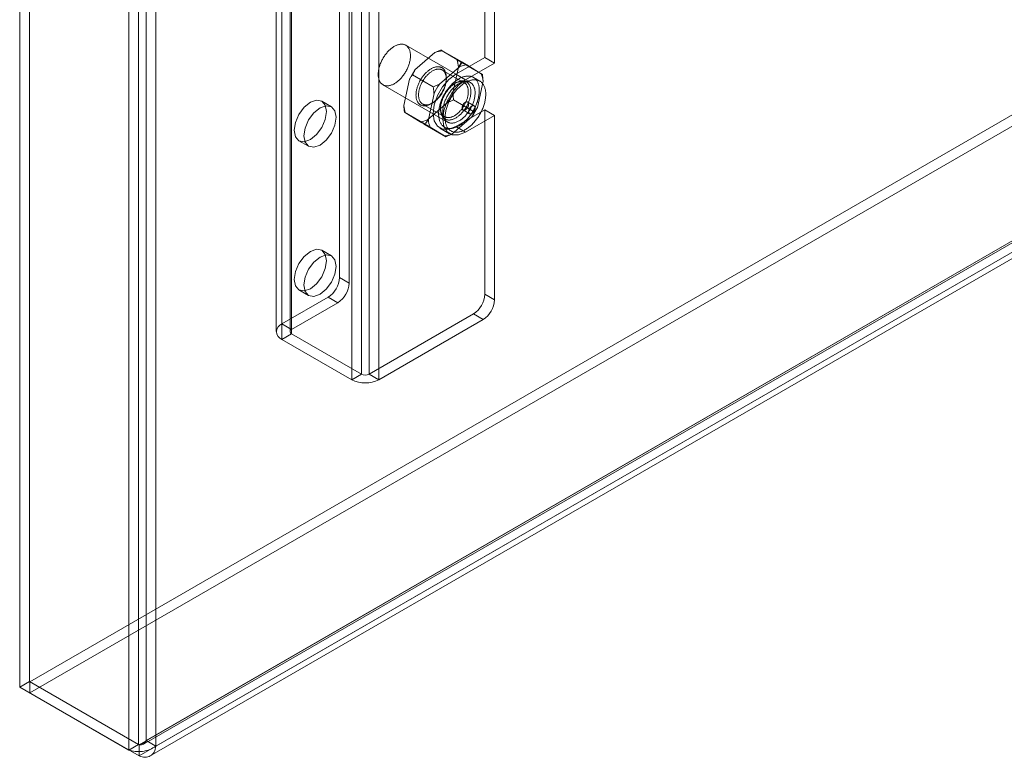
# Model space of a CAD drawing. Units: millimetres. Extents: x -31 to 4169, y 73 to 3051.
# Drawn here: x 2023 to 2097, y 284 to 340 of the extents above; entities that cross this region are included whole.
import ezdxf

# ---------------------------------------------------------------- set-up
doc = ezdxf.new("R2010")
doc.units = ezdxf.units.MM
doc.header["$LTSCALE"] = 2

msp = doc.modelspace()

# ---------------------------------------------------------------- linework, layer by layer
at = {"color": 7, "linetype": 'Continuous', "lineweight": 18}
for p, q in [((2023.942, 957.526), (2023.942, 290.123)), ((2023.215, 957.106), (2023.215, 289.703)), ((2032.138, 285.392), (2032.138, 952.795)), ((2031.41, 284.972), (2031.41, 952.375)), ((2032.719, 952.499), (2032.719, 285.689)), ((2033.447, 952.079), (2033.447, 285.269)), ((2042.481, 949.165), (2042.481, 316.401)), ((2042.903, 316.989), (2042.903, 949.752)), ((2043.51, 949.165), (2043.51, 316.401)), ((2043.63, 316.569), (2043.63, 949.333)), ((2042.903, 315.813), (2042.903, 948.577)), ((2043.63, 316.233), (2043.63, 948.997)), ((2048.14, 312.79), (2048.14, 945.553)), ((2048.867, 313.209), (2048.867, 945.973)), ((2049.449, 313.209), (2049.449, 945.973)), ((2050.177, 312.79), (2050.177, 945.553)), ((2023.977, 290.103), (2407.965, 511.775)), ((2023.977, 289.264), (2407.965, 510.935)), ((2032.719, 285.689), (2416.194, 507.064)), ((2416.16, 507.044), (2032.172, 285.373)), ((2032.506, 285.426), (2416.238, 506.95)), ((2033.447, 285.269), (2416.922, 506.644)), ((2416.16, 506.204), (2032.172, 284.533)), ((2033.02, 284.535), (2416.752, 506.059)), ((2047.219, 320.46), (2047.219, 346.918)), ((2047.946, 320.04), (2047.946, 346.499)), ((2058.129, 336.979), (2058.129, 345.659)), ((2058.857, 336.559), (2058.857, 345.239)), ((2057.047, 335.104), (2052.198, 337.904)), ((2054.39, 337.351), (2052.887, 336.048)), ((2056.408, 336.65), (2054.857, 337.546)), ((2056.02, 336.825), (2054.941, 337.488)), ((2058.129, 336.979), (2055.947, 335.72)), ((2057.947, 335.704), (2056.395, 336.599)), ((2058.857, 336.559), (2056.675, 335.3)), ((2057.862, 335.761), (2056.784, 336.424)), ((2058.129, 336.979), (2058.857, 336.559)), ((2054.263, 334.79), (2052.711, 335.686)), ((2056.233, 336.288), (2054.729, 334.984)), ((2056.587, 335.093), (2054.939, 336.044)), ((2055.734, 334.297), (2056.159, 336.263)), ((2055.947, 335.72), (2056.675, 335.3)), ((2050.483, 334.934), (2055.332, 332.135)), ((2052.475, 335.35), (2052.05, 333.383)), ((2055.244, 335.369), (2055.244, 335.481)), ((2055.947, 335.075), (2055.85, 335.019)), ((2057.755, 335.211), (2057.27, 335.491)), ((2057.577, 333.233), (2058.002, 335.2)), ((2054.318, 334.286), (2053.893, 332.32)), ((2046.621, 333.284), (2045.894, 333.704)), ((2053.464, 333.491), (2055.113, 332.539)), ((2053.819, 332.295), (2055.322, 333.599)), ((2054.105, 333.508), (2054.202, 333.564)), ((2057.34, 332.897), (2055.789, 333.793)), ((2057.331, 333.357), (2056.846, 333.637)), ((2053.656, 331.984), (2052.105, 332.88)), ((2052.189, 332.822), (2053.268, 332.159)), ((2054.808, 333.214), (2054.808, 333.102)), ((2055.947, 331.8), (2058.129, 333.059)), ((2056.503, 333.043), (2056.988, 332.763)), ((2056.675, 331.38), (2058.857, 332.64)), ((2058.129, 319.2), (2058.129, 333.059)), ((2058.857, 332.64), (2058.129, 333.059)), ((2058.857, 318.78), (2058.857, 332.64)), ((2055.195, 331.037), (2053.643, 331.933)), ((2055.661, 331.232), (2057.165, 332.535)), ((2054.032, 331.758), (2055.11, 331.095)), ((2054.747, 331.681), (2055.475, 331.261)), ((2055.11, 331.749), (2055.595, 331.469)), ((2055.947, 331.8), (2056.675, 331.38)), ((2044.179, 330.735), (2044.907, 330.315)), ((2046.621, 322.085), (2045.894, 322.505)), ((2047.946, 320.04), (2047.219, 320.46)), ((2044.179, 319.535), (2044.907, 319.115)), ((2046.37, 318.99), (2042.903, 316.989)), ((2046.37, 318.99), (2047.097, 318.57)), ((2058.857, 318.78), (2058.129, 319.2)), ((2047.097, 318.57), (2043.63, 316.569)), ((2049.449, 313.209), (2057.281, 317.73)), ((2050.177, 312.79), (2058.008, 317.311)), ((2057.281, 317.73), (2058.008, 317.311)), ((2043.63, 316.569), (2042.903, 316.989)), ((2042.903, 315.813), (2043.63, 316.233)), ((2042.903, 315.813), (2048.14, 312.79)), ((2043.63, 316.233), (2048.867, 313.209)), ((2048.867, 313.209), (2048.14, 312.79)), ((2050.177, 312.79), (2049.449, 313.209)), ((2023.942, 290.123), (2023.215, 289.703)), ((2032.138, 285.392), (2023.942, 290.123)), ((2023.977, 290.103), (2023.977, 289.264)), ((2023.977, 290.103), (2032.172, 285.373)), ((2031.41, 284.972), (2023.215, 289.703)), ((2023.977, 289.264), (2032.172, 284.533)), ((2032.138, 285.392), (2031.41, 284.972)), ((2032.172, 285.373), (2032.172, 284.533)), ((2033.447, 285.269), (2032.719, 285.689))]:
    msp.add_line(p, q, dxfattribs=at)
at = {"color": 7, "linetype": 'Continuous', "lineweight": 18, "flags": 128}
for points in [[(2051.998, 337.975), (2052.041, 337.966), (2052.083, 337.954), (2052.123, 337.94), (2052.162, 337.923), (2052.199, 337.903), (2052.235, 337.88), (2052.269, 337.855), (2052.301, 337.827), (2052.332, 337.797), (2052.361, 337.764), (2052.388, 337.728), (2052.413, 337.691), (2052.436, 337.65), (2052.457, 337.608), (2052.477, 337.563), (2052.494, 337.517), (2052.509, 337.468), (2052.521, 337.417), (2052.532, 337.365), (2052.54, 337.311), (2052.547, 337.255), (2052.551, 337.198), (2052.553, 337.139), (2052.552, 337.079), (2052.55, 337.018), (2052.545, 336.955), (2052.538, 336.892), (2052.529, 336.828), (2052.517, 336.763), (2052.504, 336.697), (2052.488, 336.631), (2052.471, 336.565), (2052.451, 336.498), (2052.429, 336.431), (2052.405, 336.364), (2052.379, 336.298), (2052.352, 336.231), (2052.322, 336.165), (2052.291, 336.099), (2052.258, 336.034), (2052.223, 335.97), (2052.187, 335.906), (2052.149, 335.843), (2052.11, 335.781), (2052.069, 335.721), (2052.027, 335.662), (2051.984, 335.604), (2051.939, 335.548), (2051.894, 335.493), (2051.847, 335.44), (2051.8, 335.389), (2051.751, 335.339), (2051.702, 335.292), (2051.652, 335.246), (2051.602, 335.203), (2051.551, 335.162), (2051.5, 335.123), (2051.448, 335.087), (2051.397, 335.053), (2051.345, 335.022), (2051.293, 334.993), (2051.241, 334.967), (2051.19, 334.943), (2051.139, 334.922), (2051.088, 334.904), (2051.037, 334.889), (2050.987, 334.876), (2050.938, 334.866), (2050.89, 334.859), (2050.842, 334.855), (2050.795, 334.854), (2050.749, 334.856), (2050.705, 334.86), (2050.661, 334.867), (2050.619, 334.878), (2050.578, 334.891), (2050.538, 334.906), (2050.5, 334.925), (2050.464, 334.946), (2050.429, 334.97), (2050.395, 334.997), (2050.364, 335.026), (2050.334, 335.058), (2050.306, 335.092), (2050.28, 335.128), (2050.256, 335.167), (2050.234, 335.209), (2050.214, 335.252), (2050.196, 335.298), (2050.18, 335.346), (2050.166, 335.395), (2050.154, 335.447), (2050.144, 335.5), (2050.137, 335.555), (2050.132, 335.612), (2050.129, 335.67), (2050.128, 335.729), (2050.13, 335.79), (2050.133, 335.851), (2050.139, 335.914), (2050.147, 335.978), (2050.158, 336.043), (2050.17, 336.108), (2050.184, 336.174), (2050.201, 336.24), (2050.22, 336.307), (2050.241, 336.373), (2050.263, 336.44), (2050.288, 336.507), (2050.315, 336.574), (2050.344, 336.64), (2050.374, 336.706), (2050.406, 336.772), (2050.44, 336.837), (2050.475, 336.901), (2050.513, 336.964), (2050.551, 337.026), (2050.591, 337.087), (2050.633, 337.147), (2050.675, 337.205), (2050.719, 337.263), (2050.764, 337.318), (2050.81, 337.372), (2050.857, 337.424), (2050.905, 337.475), (2050.954, 337.523), (2051.004, 337.569), (2051.054, 337.614), (2051.104, 337.656), (2051.155, 337.696), (2051.207, 337.733), (2051.258, 337.768), (2051.31, 337.801), (2051.362, 337.831), (2051.414, 337.859), (2051.465, 337.884), (2051.517, 337.906), (2051.568, 337.925), (2051.618, 337.942), (2051.669, 337.956), (2051.718, 337.967), (2051.767, 337.976), (2051.815, 337.981), (2051.862, 337.984), (2051.909, 337.984), (2051.954, 337.981), (2051.998, 337.975)], [(2054.897, 334.336), (2054.93, 334.393), (2054.962, 334.451), (2054.992, 334.51), (2055.02, 334.569), (2055.047, 334.629), (2055.073, 334.689), (2055.097, 334.749), (2055.119, 334.81), (2055.139, 334.87), (2055.158, 334.93), (2055.175, 334.991), (2055.19, 335.05), (2055.203, 335.11), (2055.215, 335.169), (2055.224, 335.227), (2055.232, 335.285), (2055.238, 335.342), (2055.242, 335.398), (2055.244, 335.453), (2055.244, 335.507), (2055.242, 335.56), (2055.238, 335.612), (2055.232, 335.662), (2055.225, 335.711), (2055.215, 335.759), (2055.204, 335.804), (2055.191, 335.849), (2055.176, 335.891), (2055.159, 335.932), (2055.14, 335.97), (2055.12, 336.007), (2055.097, 336.042), (2055.074, 336.075), (2055.048, 336.106), (2055.021, 336.134), (2054.993, 336.161), (2054.963, 336.185), (2054.931, 336.206), (2054.898, 336.226), (2054.864, 336.243), (2054.829, 336.258), (2054.792, 336.27), (2054.754, 336.28), (2054.715, 336.287), (2054.675, 336.292), (2054.634, 336.294), (2054.592, 336.294), (2054.549, 336.292), (2054.506, 336.287), (2054.462, 336.279), (2054.417, 336.269), (2054.372, 336.257), (2054.326, 336.242), (2054.28, 336.225), (2054.234, 336.205), (2054.187, 336.184), (2054.14, 336.159), (2054.093, 336.133), (2054.047, 336.104), (2054, 336.074), (2053.954, 336.041), (2053.907, 336.006), (2053.861, 335.969), (2053.816, 335.93), (2053.771, 335.889), (2053.726, 335.847), (2053.683, 335.802), (2053.639, 335.756), (2053.597, 335.709), (2053.556, 335.66), (2053.515, 335.61), (2053.476, 335.558), (2053.437, 335.505), (2053.4, 335.451), (2053.364, 335.396), (2053.329, 335.339), (2053.295, 335.282), (2053.263, 335.225), (2053.232, 335.166), (2053.203, 335.107), (2053.175, 335.048), (2053.148, 334.988), (2053.124, 334.928), (2053.101, 334.867), (2053.08, 334.807), (2053.06, 334.747), (2053.042, 334.686), (2053.026, 334.626), (2053.012, 334.567), (2052.999, 334.507), (2052.989, 334.449), (2052.98, 334.39), (2052.974, 334.333), (2052.969, 334.277), (2052.966, 334.221), (2052.965, 334.166), (2052.966, 334.113), (2052.969, 334.061), (2052.973, 334.01), (2052.98, 333.96), (2052.989, 333.912), (2052.999, 333.865), (2053.011, 333.82), (2053.026, 333.777), (2053.042, 333.735), (2053.059, 333.696), (2053.079, 333.658), (2053.1, 333.622), (2053.123, 333.588), (2053.148, 333.556), (2053.174, 333.527), (2053.202, 333.499), (2053.231, 333.474), (2053.262, 333.451), (2053.294, 333.43), (2053.328, 333.412), (2053.362, 333.396), (2053.399, 333.383), (2053.436, 333.372), (2053.474, 333.363), (2053.514, 333.357), (2053.554, 333.353), (2053.596, 333.352), (2053.638, 333.354), (2053.681, 333.357), (2053.725, 333.364), (2053.769, 333.372), (2053.814, 333.383), (2053.86, 333.397), (2053.906, 333.413), (2053.952, 333.431), (2053.999, 333.452), (2054.045, 333.475), (2054.092, 333.5), (2054.139, 333.528), (2054.186, 333.558), (2054.232, 333.59), (2054.279, 333.623), (2054.325, 333.659), (2054.37, 333.697), (2054.416, 333.737), (2054.46, 333.779), (2054.505, 333.822), (2054.548, 333.867), (2054.591, 333.914), (2054.633, 333.962), (2054.674, 334.012), (2054.714, 334.063), (2054.753, 334.115), (2054.791, 334.169), (2054.827, 334.224), (2054.863, 334.279), (2054.897, 334.336)], [(2054.927, 334.321), (2054.894, 334.267), (2054.86, 334.214), (2054.824, 334.162), (2054.788, 334.11), (2054.75, 334.06), (2054.711, 334.012), (2054.672, 333.965), (2054.631, 333.919), (2054.59, 333.875), (2054.548, 333.832), (2054.506, 333.791), (2054.462, 333.752), (2054.419, 333.715), (2054.375, 333.68), (2054.33, 333.647), (2054.286, 333.616), (2054.241, 333.587), (2054.196, 333.56), (2054.151, 333.536), (2054.106, 333.514), (2054.062, 333.494), (2054.017, 333.476), (2053.973, 333.461), (2053.93, 333.448), (2053.887, 333.438), (2053.844, 333.43), (2053.803, 333.425), (2053.762, 333.422), (2053.721, 333.422), (2053.682, 333.424), (2053.643, 333.428), (2053.606, 333.435), (2053.57, 333.445), (2053.535, 333.457), (2053.501, 333.471), (2053.468, 333.488), (2053.437, 333.507), (2053.407, 333.529), (2053.379, 333.553), (2053.352, 333.579), (2053.327, 333.607), (2053.303, 333.638), (2053.281, 333.67), (2053.261, 333.705), (2053.243, 333.741), (2053.226, 333.78), (2053.211, 333.82), (2053.198, 333.862), (2053.187, 333.905), (2053.177, 333.951), (2053.17, 333.998), (2053.164, 334.046), (2053.161, 334.095), (2053.159, 334.146), (2053.159, 334.198), (2053.161, 334.251), (2053.165, 334.305), (2053.172, 334.36), (2053.179, 334.415), (2053.189, 334.472), (2053.201, 334.528), (2053.214, 334.586), (2053.23, 334.643), (2053.247, 334.701), (2053.266, 334.759), (2053.287, 334.817), (2053.309, 334.875), (2053.333, 334.932), (2053.359, 334.989), (2053.386, 335.046), (2053.414, 335.103), (2053.445, 335.159), (2053.476, 335.214), (2053.509, 335.268), (2053.543, 335.321), (2053.579, 335.373), (2053.615, 335.424), (2053.653, 335.474), (2053.691, 335.523), (2053.731, 335.57), (2053.771, 335.616), (2053.813, 335.66), (2053.855, 335.703), (2053.897, 335.743), (2053.941, 335.782), (2053.984, 335.82), (2054.028, 335.855), (2054.073, 335.888), (2054.117, 335.919), (2054.162, 335.948), (2054.207, 335.975), (2054.252, 335.999), (2054.297, 336.021), (2054.341, 336.041), (2054.385, 336.059), (2054.429, 336.074), (2054.473, 336.087), (2054.516, 336.097), (2054.558, 336.105), (2054.6, 336.11), (2054.641, 336.113), (2054.682, 336.113), (2054.721, 336.111), (2054.759, 336.107), (2054.797, 336.099), (2054.833, 336.09), (2054.868, 336.078), (2054.902, 336.063), (2054.935, 336.047), (2054.966, 336.027), (2054.996, 336.006), (2055.024, 335.982), (2055.051, 335.956), (2055.076, 335.928), (2055.1, 335.897), (2055.122, 335.865), (2055.142, 335.83), (2055.16, 335.794), (2055.177, 335.755), (2055.192, 335.715), (2055.205, 335.673), (2055.216, 335.629), (2055.226, 335.584), (2055.233, 335.537), (2055.239, 335.489), (2055.242, 335.44), (2055.244, 335.389), (2055.244, 335.337), (2055.241, 335.284), (2055.237, 335.23), (2055.231, 335.175), (2055.223, 335.12), (2055.214, 335.063), (2055.202, 335.007), (2055.188, 334.949), (2055.173, 334.892), (2055.156, 334.834), (2055.137, 334.776), (2055.116, 334.718), (2055.094, 334.66), (2055.07, 334.603), (2055.044, 334.545), (2055.017, 334.489), (2054.988, 334.432), (2054.958, 334.376), (2054.927, 334.321)], [(2055.947, 335.72), (2055.423, 335.321), (2054.95, 334.769), (2054.574, 334.119), (2054.333, 333.433), (2054.25, 332.78), (2054.333, 332.222), (2054.574, 331.815), (2054.95, 331.598), (2055.423, 331.593), (2055.947, 331.8)], [(2057.018, 335.58), (2057.066, 335.57), (2057.113, 335.558), (2057.158, 335.543), (2057.202, 335.525), (2057.245, 335.504), (2057.286, 335.481), (2057.325, 335.455), (2057.363, 335.426), (2057.399, 335.395), (2057.434, 335.361), (2057.466, 335.325), (2057.497, 335.286), (2057.526, 335.245), (2057.553, 335.202), (2057.578, 335.156), (2057.601, 335.108), (2057.622, 335.058), (2057.641, 335.006), (2057.658, 334.952), (2057.673, 334.896), (2057.686, 334.838), (2057.696, 334.779), (2057.705, 334.718), (2057.711, 334.655), (2057.715, 334.591), (2057.717, 334.525), (2057.717, 334.458), (2057.714, 334.39), (2057.709, 334.321), (2057.703, 334.25), (2057.694, 334.179), (2057.682, 334.107), (2057.669, 334.035), (2057.654, 333.961), (2057.636, 333.888), (2057.616, 333.814), (2057.595, 333.739), (2057.571, 333.665), (2057.545, 333.59), (2057.518, 333.515), (2057.488, 333.441), (2057.457, 333.367), (2057.424, 333.293), (2057.389, 333.22), (2057.352, 333.147), (2057.314, 333.075), (2057.274, 333.003), (2057.232, 332.933), (2057.19, 332.863), (2057.145, 332.795), (2057.099, 332.728), (2057.052, 332.662), (2057.004, 332.597), (2056.954, 332.534), (2056.904, 332.473), (2056.852, 332.413), (2056.8, 332.355), (2056.746, 332.298), (2056.692, 332.244), (2056.637, 332.191), (2056.581, 332.141), (2056.525, 332.093), (2056.469, 332.047), (2056.412, 332.003), (2056.354, 331.961), (2056.297, 331.922), (2056.239, 331.885), (2056.181, 331.851), (2056.123, 331.819), (2056.066, 331.79), (2056.008, 331.764), (2055.951, 331.74), (2055.894, 331.718), (2055.837, 331.7), (2055.781, 331.684), (2055.726, 331.671), (2055.671, 331.661), (2055.617, 331.654), (2055.564, 331.649), (2055.512, 331.648), (2055.461, 331.649), (2055.41, 331.653), (2055.361, 331.66), (2055.313, 331.669), (2055.266, 331.681), (2055.221, 331.697), (2055.177, 331.714), (2055.134, 331.735), (2055.093, 331.758), (2055.054, 331.784), (2055.016, 331.813), (2054.98, 331.844), (2054.946, 331.878), (2054.913, 331.914), (2054.882, 331.953), (2054.853, 331.994), (2054.826, 332.037), (2054.801, 332.083), (2054.778, 332.131), (2054.757, 332.181), (2054.738, 332.233), (2054.721, 332.287), (2054.706, 332.343), (2054.693, 332.401), (2054.683, 332.46), (2054.674, 332.522), (2054.668, 332.584), (2054.664, 332.649), (2054.662, 332.714), (2054.663, 332.781), (2054.665, 332.849), (2054.67, 332.919), (2054.677, 332.989), (2054.686, 333.06), (2054.697, 333.132), (2054.71, 333.205), (2054.726, 333.278), (2054.743, 333.352), (2054.763, 333.426), (2054.784, 333.5), (2054.808, 333.575), (2054.834, 333.649), (2054.861, 333.724), (2054.891, 333.798), (2054.922, 333.873), (2054.955, 333.946), (2054.99, 334.02), (2055.027, 334.093), (2055.065, 334.165), (2055.105, 334.236), (2055.147, 334.306), (2055.19, 334.376), (2055.234, 334.444), (2055.28, 334.512), (2055.327, 334.577), (2055.375, 334.642), (2055.425, 334.705), (2055.475, 334.767), (2055.527, 334.826), (2055.58, 334.885), (2055.633, 334.941), (2055.687, 334.995), (2055.742, 335.048), (2055.798, 335.098), (2055.854, 335.147), (2055.911, 335.193), (2055.968, 335.237), (2056.025, 335.278), (2056.082, 335.317), (2056.14, 335.354), (2056.198, 335.388), (2056.256, 335.42), (2056.314, 335.449), (2056.371, 335.476), (2056.428, 335.5), (2056.485, 335.521), (2056.542, 335.539), (2056.598, 335.555), (2056.653, 335.568), (2056.708, 335.578), (2056.762, 335.585), (2056.815, 335.59), (2056.867, 335.592), (2056.919, 335.591), (2056.969, 335.587), (2057.018, 335.58)], [(2056.74, 333.272), (2056.706, 333.215), (2056.67, 333.16), (2056.633, 333.105), (2056.595, 333.052), (2056.556, 332.999), (2056.516, 332.948), (2056.475, 332.899), (2056.433, 332.85), (2056.391, 332.804), (2056.347, 332.758), (2056.303, 332.715), (2056.258, 332.673), (2056.213, 332.634), (2056.167, 332.596), (2056.121, 332.56), (2056.075, 332.526), (2056.028, 332.494), (2055.982, 332.464), (2055.935, 332.437), (2055.888, 332.411), (2055.841, 332.388), (2055.795, 332.368), (2055.749, 332.349), (2055.703, 332.333), (2055.657, 332.32), (2055.612, 332.308), (2055.568, 332.3), (2055.524, 332.294), (2055.481, 332.29), (2055.439, 332.288), (2055.397, 332.29), (2055.357, 332.293), (2055.317, 332.299), (2055.279, 332.308), (2055.241, 332.319), (2055.205, 332.333), (2055.17, 332.348), (2055.137, 332.367), (2055.105, 332.387), (2055.074, 332.41), (2055.044, 332.435), (2055.017, 332.463), (2054.99, 332.492), (2054.966, 332.524), (2054.943, 332.558), (2054.922, 332.594), (2054.902, 332.632), (2054.884, 332.671), (2054.868, 332.713), (2054.854, 332.756), (2054.842, 332.801), (2054.831, 332.848), (2054.823, 332.896), (2054.816, 332.946), (2054.811, 332.997), (2054.809, 333.049), (2054.808, 333.103), (2054.809, 333.157), (2054.811, 333.213), (2054.816, 333.269), (2054.823, 333.327), (2054.832, 333.385), (2054.842, 333.444), (2054.855, 333.503), (2054.869, 333.562), (2054.885, 333.623), (2054.903, 333.683), (2054.922, 333.743), (2054.944, 333.804), (2054.967, 333.864), (2054.991, 333.924), (2055.017, 333.984), (2055.045, 334.043), (2055.075, 334.102), (2055.105, 334.161), (2055.138, 334.219), (2055.171, 334.276), (2055.206, 334.332), (2055.242, 334.387), (2055.28, 334.441), (2055.318, 334.494), (2055.358, 334.546), (2055.398, 334.596), (2055.44, 334.645), (2055.482, 334.693), (2055.525, 334.739), (2055.569, 334.783), (2055.614, 334.825), (2055.659, 334.866), (2055.704, 334.905), (2055.75, 334.942), (2055.796, 334.977), (2055.843, 335.01), (2055.889, 335.041), (2055.936, 335.069), (2055.983, 335.096), (2056.03, 335.12), (2056.076, 335.142), (2056.123, 335.161), (2056.169, 335.178), (2056.214, 335.193), (2056.26, 335.206), (2056.304, 335.215), (2056.349, 335.223), (2056.392, 335.228), (2056.435, 335.231), (2056.477, 335.231), (2056.518, 335.228), (2056.558, 335.223), (2056.597, 335.216), (2056.634, 335.206), (2056.671, 335.194), (2056.707, 335.179), (2056.741, 335.162), (2056.774, 335.143), (2056.805, 335.121), (2056.835, 335.097), (2056.864, 335.07), (2056.891, 335.042), (2056.916, 335.011), (2056.94, 334.978), (2056.962, 334.944), (2056.983, 334.907), (2057.001, 334.868), (2057.018, 334.827), (2057.033, 334.785), (2057.047, 334.741), (2057.058, 334.695), (2057.067, 334.647), (2057.075, 334.598), (2057.081, 334.548), (2057.085, 334.496), (2057.086, 334.444), (2057.086, 334.39), (2057.085, 334.334), (2057.081, 334.278), (2057.075, 334.221), (2057.067, 334.164), (2057.058, 334.105), (2057.046, 334.046), (2057.033, 333.987), (2057.018, 333.927), (2057.001, 333.867), (2056.982, 333.806), (2056.962, 333.746), (2056.939, 333.686), (2056.916, 333.625), (2056.89, 333.565), (2056.863, 333.506), (2056.835, 333.446), (2056.804, 333.388), (2056.773, 333.329), (2056.74, 333.272)], [(2056.575, 333.37), (2056.607, 333.425), (2056.637, 333.48), (2056.666, 333.537), (2056.693, 333.594), (2056.719, 333.651), (2056.743, 333.709), (2056.765, 333.766), (2056.786, 333.824), (2056.805, 333.882), (2056.822, 333.94), (2056.837, 333.998), (2056.851, 334.055), (2056.862, 334.112), (2056.872, 334.168), (2056.88, 334.223), (2056.886, 334.278), (2056.89, 334.332), (2056.892, 334.385), (2056.893, 334.437), (2056.891, 334.488), (2056.887, 334.537), (2056.882, 334.586), (2056.874, 334.632), (2056.865, 334.678), (2056.854, 334.721), (2056.841, 334.763), (2056.826, 334.804), (2056.809, 334.842), (2056.79, 334.878), (2056.77, 334.913), (2056.748, 334.946), (2056.725, 334.976), (2056.699, 335.004), (2056.673, 335.03), (2056.644, 335.054), (2056.615, 335.076), (2056.583, 335.095), (2056.551, 335.112), (2056.517, 335.126), (2056.482, 335.138), (2056.446, 335.148), (2056.408, 335.155), (2056.37, 335.159), (2056.33, 335.161), (2056.29, 335.161), (2056.249, 335.158), (2056.207, 335.153), (2056.165, 335.145), (2056.122, 335.135), (2056.078, 335.122), (2056.034, 335.107), (2055.99, 335.089), (2055.945, 335.069), (2055.901, 335.047), (2055.856, 335.023), (2055.811, 334.996), (2055.766, 334.967), (2055.721, 334.936), (2055.677, 334.903), (2055.633, 334.868), (2055.589, 334.831), (2055.546, 334.792), (2055.503, 334.751), (2055.461, 334.708), (2055.42, 334.664), (2055.38, 334.618), (2055.34, 334.571), (2055.302, 334.523), (2055.264, 334.473), (2055.227, 334.422), (2055.192, 334.369), (2055.158, 334.316), (2055.125, 334.262), (2055.093, 334.207), (2055.063, 334.151), (2055.034, 334.095), (2055.007, 334.038), (2054.982, 333.98), (2054.958, 333.923), (2054.935, 333.865), (2054.915, 333.807), (2054.896, 333.749), (2054.879, 333.691), (2054.863, 333.634), (2054.85, 333.577), (2054.838, 333.52), (2054.828, 333.464), (2054.82, 333.408), (2054.814, 333.353), (2054.81, 333.299), (2054.808, 333.246), (2054.808, 333.194), (2054.809, 333.144), (2054.813, 333.094), (2054.819, 333.046), (2054.826, 332.999), (2054.835, 332.954), (2054.847, 332.91), (2054.86, 332.868), (2054.875, 332.828), (2054.891, 332.789), (2054.91, 332.753), (2054.93, 332.718), (2054.952, 332.686), (2054.976, 332.655), (2055.001, 332.627), (2055.028, 332.601), (2055.056, 332.577), (2055.086, 332.556), (2055.117, 332.536), (2055.15, 332.52), (2055.183, 332.505), (2055.219, 332.493), (2055.255, 332.484), (2055.292, 332.477), (2055.331, 332.472), (2055.37, 332.47), (2055.41, 332.47), (2055.451, 332.473), (2055.493, 332.478), (2055.536, 332.486), (2055.579, 332.497), (2055.622, 332.509), (2055.666, 332.524), (2055.71, 332.542), (2055.755, 332.562), (2055.8, 332.584), (2055.845, 332.609), (2055.89, 332.635), (2055.934, 332.664), (2055.979, 332.695), (2056.023, 332.728), (2056.067, 332.764), (2056.111, 332.801), (2056.154, 332.84), (2056.197, 332.88), (2056.239, 332.923), (2056.28, 332.967), (2056.321, 333.013), (2056.36, 333.06), (2056.399, 333.109), (2056.436, 333.159), (2056.473, 333.21), (2056.508, 333.262), (2056.543, 333.315), (2056.575, 333.37)], [(2056.675, 335.3), (2056.15, 334.901), (2055.677, 334.349), (2055.301, 333.699), (2055.06, 333.014), (2054.977, 332.36), (2055.06, 331.802), (2055.301, 331.395), (2055.677, 331.178), (2056.15, 331.173), (2056.675, 331.38)], [(2056.847, 335.175), (2056.89, 335.167), (2056.932, 335.155), (2056.972, 335.141), (2057.011, 335.124), (2057.048, 335.104), (2057.084, 335.081), (2057.118, 335.056), (2057.151, 335.028), (2057.181, 334.997), (2057.21, 334.964), (2057.237, 334.929), (2057.262, 334.891), (2057.285, 334.851), (2057.307, 334.809), (2057.326, 334.764), (2057.343, 334.717), (2057.358, 334.669), (2057.37, 334.618), (2057.381, 334.566), (2057.39, 334.511), (2057.396, 334.456), (2057.4, 334.398), (2057.402, 334.34), (2057.401, 334.28), (2057.399, 334.218), (2057.394, 334.156), (2057.387, 334.093), (2057.378, 334.029), (2057.367, 333.964), (2057.353, 333.898), (2057.337, 333.832), (2057.32, 333.766), (2057.3, 333.699), (2057.278, 333.632), (2057.254, 333.565), (2057.229, 333.498), (2057.201, 333.432), (2057.172, 333.366), (2057.14, 333.3), (2057.107, 333.235), (2057.073, 333.17), (2057.036, 333.106), (2056.998, 333.044), (2056.959, 332.982), (2056.918, 332.922), (2056.876, 332.862), (2056.833, 332.805), (2056.788, 332.748), (2056.743, 332.693), (2056.696, 332.64), (2056.649, 332.589), (2056.6, 332.54), (2056.551, 332.492), (2056.502, 332.447), (2056.451, 332.404), (2056.4, 332.363), (2056.349, 332.324), (2056.298, 332.288), (2056.246, 332.254), (2056.194, 332.222), (2056.142, 332.194), (2056.091, 332.167), (2056.039, 332.144), (2055.988, 332.123), (2055.937, 332.105), (2055.887, 332.089), (2055.837, 332.077), (2055.787, 332.067), (2055.739, 332.06), (2055.691, 332.056), (2055.644, 332.055), (2055.599, 332.056), (2055.554, 332.061), (2055.51, 332.068), (2055.468, 332.078), (2055.427, 332.091), (2055.388, 332.107), (2055.35, 332.125), (2055.313, 332.147), (2055.278, 332.171), (2055.245, 332.197), (2055.213, 332.226), (2055.183, 332.258), (2055.155, 332.292), (2055.129, 332.329), (2055.105, 332.368), (2055.083, 332.409), (2055.063, 332.453), (2055.045, 332.498), (2055.029, 332.546), (2055.015, 332.596), (2055.003, 332.647), (2054.994, 332.701), (2054.986, 332.756), (2054.981, 332.812), (2054.978, 332.87), (2054.977, 332.93), (2054.979, 332.99), (2054.982, 333.052), (2054.988, 333.115), (2054.996, 333.179), (2055.007, 333.243), (2055.019, 333.308), (2055.034, 333.374), (2055.05, 333.441), (2055.069, 333.507), (2055.09, 333.574), (2055.113, 333.641), (2055.137, 333.708), (2055.164, 333.774), (2055.193, 333.841), (2055.223, 333.907), (2055.255, 333.972), (2055.289, 334.037), (2055.325, 334.101), (2055.362, 334.164), (2055.4, 334.227), (2055.44, 334.288), (2055.482, 334.348), (2055.524, 334.406), (2055.568, 334.463), (2055.613, 334.519), (2055.66, 334.573), (2055.707, 334.625), (2055.755, 334.675), (2055.803, 334.724), (2055.853, 334.77), (2055.903, 334.814), (2055.953, 334.856), (2056.004, 334.896), (2056.056, 334.934), (2056.107, 334.969), (2056.159, 335.002), (2056.211, 335.032), (2056.263, 335.059), (2056.314, 335.084), (2056.366, 335.106), (2056.417, 335.126), (2056.468, 335.143), (2056.518, 335.157), (2056.567, 335.168), (2056.616, 335.176), (2056.664, 335.182), (2056.712, 335.185), (2056.758, 335.184), (2056.803, 335.181), (2056.847, 335.175)], [(2057.503, 335.3), (2057.551, 335.29), (2057.598, 335.278), (2057.643, 335.263), (2057.687, 335.245), (2057.73, 335.224), (2057.771, 335.201), (2057.81, 335.175), (2057.848, 335.146), (2057.884, 335.115), (2057.919, 335.081), (2057.951, 335.045), (2057.982, 335.006), (2058.011, 334.965), (2058.038, 334.922), (2058.063, 334.876), (2058.086, 334.828), (2058.107, 334.778), (2058.126, 334.726), (2058.143, 334.672), (2058.158, 334.616), (2058.171, 334.559), (2058.181, 334.499), (2058.19, 334.438), (2058.196, 334.375), (2058.2, 334.311), (2058.202, 334.245), (2058.202, 334.178), (2058.199, 334.11), (2058.194, 334.041), (2058.188, 333.971), (2058.178, 333.899), (2058.167, 333.827), (2058.154, 333.755), (2058.139, 333.682), (2058.121, 333.608), (2058.101, 333.534), (2058.08, 333.459), (2058.056, 333.385), (2058.03, 333.31), (2058.003, 333.235), (2057.973, 333.161), (2057.942, 333.087), (2057.909, 333.013), (2057.874, 332.94), (2057.837, 332.867), (2057.799, 332.795), (2057.759, 332.723), (2057.717, 332.653), (2057.674, 332.584), (2057.63, 332.515), (2057.584, 332.448), (2057.537, 332.382), (2057.489, 332.317), (2057.439, 332.254), (2057.389, 332.193), (2057.337, 332.133), (2057.285, 332.075), (2057.231, 332.018), (2057.177, 331.964), (2057.122, 331.912), (2057.066, 331.861), (2057.01, 331.813), (2056.954, 331.767), (2056.897, 331.723), (2056.839, 331.681), (2056.782, 331.642), (2056.724, 331.605), (2056.666, 331.571), (2056.608, 331.539), (2056.551, 331.51), (2056.493, 331.484), (2056.436, 331.46), (2056.379, 331.439), (2056.322, 331.42), (2056.266, 331.404), (2056.211, 331.391), (2056.156, 331.381), (2056.102, 331.374), (2056.049, 331.369), (2055.997, 331.368), (2055.945, 331.369), (2055.895, 331.373), (2055.846, 331.38), (2055.798, 331.389), (2055.751, 331.402), (2055.706, 331.417), (2055.662, 331.435), (2055.619, 331.455), (2055.578, 331.479), (2055.539, 331.505), (2055.501, 331.533), (2055.465, 331.564), (2055.43, 331.598), (2055.398, 331.634), (2055.367, 331.673), (2055.338, 331.714), (2055.311, 331.758), (2055.286, 331.803), (2055.263, 331.851), (2055.242, 331.901), (2055.223, 331.953), (2055.206, 332.007), (2055.191, 332.063), (2055.178, 332.121), (2055.168, 332.18), (2055.159, 332.242), (2055.153, 332.304), (2055.149, 332.369), (2055.147, 332.434), (2055.147, 332.501), (2055.15, 332.569), (2055.155, 332.639), (2055.162, 332.709), (2055.171, 332.78), (2055.182, 332.852), (2055.195, 332.925), (2055.211, 332.998), (2055.228, 333.072), (2055.248, 333.146), (2055.269, 333.22), (2055.293, 333.295), (2055.319, 333.369), (2055.346, 333.444), (2055.376, 333.519), (2055.407, 333.593), (2055.44, 333.667), (2055.475, 333.74), (2055.512, 333.813), (2055.55, 333.885), (2055.59, 333.956), (2055.632, 334.027), (2055.675, 334.096), (2055.719, 334.164), (2055.765, 334.232), (2055.812, 334.297), (2055.86, 334.362), (2055.91, 334.425), (2055.96, 334.487), (2056.012, 334.547), (2056.064, 334.605), (2056.118, 334.661), (2056.172, 334.715), (2056.227, 334.768), (2056.283, 334.818), (2056.339, 334.867), (2056.395, 334.913), (2056.452, 334.957), (2056.51, 334.998), (2056.567, 335.037), (2056.625, 335.074), (2056.683, 335.108), (2056.741, 335.14), (2056.798, 335.169), (2056.856, 335.196), (2056.913, 335.22), (2056.97, 335.241), (2057.027, 335.259), (2057.083, 335.275), (2057.138, 335.288), (2057.193, 335.298), (2057.247, 335.306), (2057.3, 335.31), (2057.352, 335.312), (2057.404, 335.311), (2057.454, 335.307), (2057.503, 335.3)], [(2045.036, 333.619), (2044.573, 333.245), (2044.179, 332.715), (2043.916, 332.109), (2043.824, 331.52), (2043.916, 331.037), (2044.179, 330.735), (2044.573, 330.658), (2045.036, 330.82), (2045.5, 331.194), (2045.894, 331.725), (2046.156, 332.33), (2046.249, 332.919), (2046.156, 333.402), (2045.894, 333.704), (2045.5, 333.781), (2045.036, 333.619)], [(2045.764, 330.4), (2046.228, 330.774), (2046.621, 331.305), (2046.884, 331.91), (2046.976, 332.499), (2046.884, 332.982), (2046.621, 333.284), (2046.228, 333.361), (2045.764, 333.2), (2045.3, 332.825), (2044.907, 332.295), (2044.644, 331.689), (2044.552, 331.1), (2044.644, 330.617), (2044.907, 330.315), (2045.3, 330.238), (2045.764, 330.4)], [(2056.806, 333.651), (2056.786, 333.653), (2056.765, 333.652), (2056.743, 333.648), (2056.721, 333.641), (2056.698, 333.632), (2056.675, 333.62), (2056.652, 333.606), (2056.629, 333.589), (2056.607, 333.569), (2056.585, 333.548), (2056.564, 333.525), (2056.544, 333.5), (2056.525, 333.474), (2056.508, 333.446), (2056.492, 333.418), (2056.477, 333.389), (2056.465, 333.359), (2056.454, 333.329), (2056.446, 333.3), (2056.439, 333.27), (2056.435, 333.242), (2056.432, 333.214), (2056.432, 333.187), (2056.434, 333.162), (2056.439, 333.138), (2056.445, 333.116), (2056.454, 333.097), (2056.464, 333.079), (2056.477, 333.064), (2056.491, 333.051), (2056.507, 333.041), (2056.524, 333.033), (2056.543, 333.029), (2056.563, 333.027), (2056.584, 333.028), (2056.606, 333.032), (2056.628, 333.038), (2056.651, 333.047), (2056.674, 333.059), (2056.697, 333.074), (2056.72, 333.091), (2056.742, 333.11), (2056.764, 333.131), (2056.785, 333.155), (2056.805, 333.179), (2056.824, 333.206), (2056.841, 333.233), (2056.857, 333.262), (2056.872, 333.291), (2056.884, 333.32), (2056.895, 333.35), (2056.903, 333.38), (2056.91, 333.409), (2056.914, 333.438), (2056.917, 333.466), (2056.917, 333.492), (2056.915, 333.518), (2056.91, 333.541), (2056.904, 333.563), (2056.895, 333.583), (2056.885, 333.601), (2056.872, 333.616), (2056.858, 333.629), (2056.842, 333.639), (2056.825, 333.646), (2056.806, 333.651)], [(2057.028, 332.749), (2057.048, 332.747), (2057.069, 332.748), (2057.091, 332.752), (2057.113, 332.758), (2057.136, 332.768), (2057.159, 332.78), (2057.182, 332.794), (2057.205, 332.811), (2057.227, 332.83), (2057.249, 332.851), (2057.27, 332.875), (2057.29, 332.899), (2057.309, 332.926), (2057.326, 332.953), (2057.342, 332.982), (2057.357, 333.011), (2057.369, 333.04), (2057.38, 333.07), (2057.388, 333.1), (2057.395, 333.129), (2057.399, 333.158), (2057.402, 333.186), (2057.402, 333.212), (2057.4, 333.238), (2057.395, 333.261), (2057.389, 333.283), (2057.38, 333.303), (2057.37, 333.321), (2057.357, 333.336), (2057.343, 333.349), (2057.327, 333.359), (2057.31, 333.366), (2057.291, 333.371), (2057.271, 333.373), (2057.25, 333.372), (2057.228, 333.368), (2057.206, 333.361), (2057.183, 333.352), (2057.16, 333.34), (2057.137, 333.326), (2057.114, 333.309), (2057.092, 333.289), (2057.07, 333.268), (2057.049, 333.245), (2057.029, 333.22), (2057.01, 333.194), (2056.993, 333.166), (2056.977, 333.138), (2056.962, 333.109), (2056.95, 333.079), (2056.939, 333.049), (2056.93, 333.02), (2056.924, 332.99), (2056.92, 332.962), (2056.917, 332.934), (2056.917, 332.907), (2056.919, 332.882), (2056.924, 332.858), (2056.93, 332.836), (2056.939, 332.817), (2056.949, 332.799), (2056.962, 332.784), (2056.976, 332.771), (2056.992, 332.761), (2057.009, 332.753), (2057.028, 332.749)], [(2045.036, 322.42), (2044.573, 322.046), (2044.179, 321.515), (2043.916, 320.909), (2043.824, 320.32), (2043.916, 319.838), (2044.179, 319.535), (2044.573, 319.459), (2045.036, 319.62), (2045.5, 319.995), (2045.894, 320.525), (2046.156, 321.131), (2046.249, 321.72), (2046.156, 322.202), (2045.894, 322.505), (2045.5, 322.581), (2045.036, 322.42)], [(2045.764, 319.2), (2046.228, 319.575), (2046.621, 320.105), (2046.884, 320.711), (2046.976, 321.3), (2046.884, 321.783), (2046.621, 322.085), (2046.228, 322.161), (2045.764, 322), (2045.3, 321.626), (2044.907, 321.095), (2044.644, 320.489), (2044.552, 319.9), (2044.644, 319.418), (2044.907, 319.116), (2045.3, 319.039), (2045.764, 319.2)]]:
    msp.add_lwpolyline(points, dxfattribs=at)
at = {"color": 7, "linetype": 'Continuous', "lineweight": 18}
for centre, radius, start, end in [((2055.078, 335.757), 1.737, 94.51803, 113.33343), ((2054.32, 336.105), 1.846, 4.93539, 22.96189), ((2056.921, 334.693), 1.737, 94.51803, 113.33343), ((2057.008, 333.147), 5.04, 144.85814, 154.08168), ((2056.162, 335.041), 1.846, 4.93539, 22.96189), ((2058.851, 332.083), 5.04, 144.85814, 154.08168), ((2051.201, 336.5), 5.04, 324.85814, 334.08168), ((2053.889, 333.542), 1.846, 184.93539, 202.96189), ((2053.044, 335.436), 5.04, 324.85814, 334.08168), ((2053.131, 333.89), 1.737, 274.51803, 293.33343), ((2055.732, 332.478), 1.846, 184.93539, 202.96189), ((2054.974, 332.826), 1.737, 274.51803, 293.33343), ((2045.376, 320.544), 1.844, 302.60548, 357.39452), ((2046.104, 320.124), 1.844, 302.60548, 357.39452), ((2056.287, 319.284), 1.844, 302.60548, 357.39452), ((2057.014, 318.864), 1.844, 302.60548, 357.39452), ((2043.126, 316.401), 0.629, 110.78342, 249.21658), ((2043.694, 316.401), 0.18, 110.78342, 249.21658), ((2049.158, 314.755), 2.214, 242.60967, 297.39033), ((2049.158, 313.771), 0.632, 242.60967, 297.39033)]:
    msp.add_arc(centre, radius, start, end, dxfattribs=at)
for points, knots in [([(2054.857, 337.546), (2054.817, 337.531), (2054.738, 337.501), (2054.621, 337.453), (2054.505, 337.404), (2054.428, 337.369), (2054.39, 337.351)], [0, 0, 0, 0, 0.249604, 0.499346, 0.749574, 1, 1, 1, 1]), ([(2054.941, 337.488), (2054.933, 337.494), (2054.915, 337.505), (2054.893, 337.52), (2054.873, 337.534), (2054.862, 337.542), (2054.857, 337.546)], [0, 0, 0, 0, 0.249538, 0.499282, 0.749567, 1, 1, 1, 1]), ([(2056.395, 336.599), (2056.353, 336.625), (2056.268, 336.676), (2056.142, 336.751), (2056.06, 336.8), (2056.02, 336.825)], [0, 0, 0, 0, 0.329751, 0.664654, 1, 1, 1, 1]), ([(2056.159, 336.263), (2056.168, 336.277), (2056.193, 336.317), (2056.235, 336.382), (2056.304, 336.481), (2056.359, 336.552), (2056.395, 336.599)], [0, 0, 0, 0, 0.11721, 0.337611, 0.558146, 1, 1, 1, 1]), ([(2056.233, 336.288), (2056.241, 336.302), (2056.263, 336.342), (2056.298, 336.409), (2056.35, 336.516), (2056.385, 336.596), (2056.408, 336.65)], [0, 0, 0, 0, 0.11721, 0.337611, 0.558146, 1, 1, 1, 1]), ([(2056.408, 336.65), (2056.451, 336.625), (2056.536, 336.573), (2056.661, 336.498), (2056.743, 336.449), (2056.784, 336.424)], [0, 0, 0, 0, 0.329751, 0.664654, 1, 1, 1, 1]), ([(2052.711, 335.686), (2052.691, 335.659), (2052.649, 335.606), (2052.589, 335.523), (2052.531, 335.438), (2052.494, 335.38), (2052.475, 335.35)], [0, 0, 0, 0, 0.249604, 0.499346, 0.749574, 1, 1, 1, 1]), ([(2052.887, 336.048), (2052.879, 336.034), (2052.856, 335.994), (2052.821, 335.927), (2052.769, 335.82), (2052.734, 335.74), (2052.711, 335.686)], [0, 0, 0, 0, 0.11721, 0.337611, 0.558146, 1, 1, 1, 1]), ([(2057.862, 335.761), (2057.871, 335.755), (2057.888, 335.744), (2057.911, 335.729), (2057.93, 335.715), (2057.941, 335.707), (2057.947, 335.704)], [0, 0, 0, 0, 0.249538, 0.499282, 0.749567, 1, 1, 1, 1]), ([(2057.947, 335.704), (2057.953, 335.662), (2057.965, 335.578), (2057.979, 335.452), (2057.992, 335.326), (2057.999, 335.242), (2058.002, 335.2)], [0, 0, 0, 0, 0.249604, 0.499346, 0.749574, 1, 1, 1, 1]), ([(2054.263, 334.79), (2054.302, 334.805), (2054.381, 334.835), (2054.499, 334.883), (2054.615, 334.932), (2054.691, 334.967), (2054.729, 334.984)], [0, 0, 0, 0, 0.249604, 0.499346, 0.749574, 1, 1, 1, 1]), ([(2054.318, 334.286), (2054.316, 334.306), (2054.312, 334.363), (2054.304, 334.456), (2054.288, 334.605), (2054.273, 334.716), (2054.263, 334.79)], [0, 0, 0, 0, 0.11721, 0.337611, 0.558146, 1, 1, 1, 1]), ([(2055.789, 333.793), (2055.783, 333.835), (2055.771, 333.919), (2055.756, 334.045), (2055.743, 334.171), (2055.737, 334.255), (2055.734, 334.297)], [0, 0, 0, 0, 0.249604, 0.499346, 0.749574, 1, 1, 1, 1]), ([(2052.05, 333.383), (2052.051, 333.364), (2052.055, 333.307), (2052.064, 333.213), (2052.079, 333.065), (2052.094, 332.954), (2052.105, 332.88)], [0, 0, 0, 0, 0.11721, 0.337611, 0.558146, 1, 1, 1, 1]), ([(2055.322, 333.599), (2055.34, 333.607), (2055.391, 333.631), (2055.477, 333.668), (2055.614, 333.726), (2055.719, 333.766), (2055.789, 333.793)], [0, 0, 0, 0, 0.11721, 0.337611, 0.558146, 1, 1, 1, 1]), ([(2052.105, 332.88), (2052.112, 332.874), (2052.127, 332.864), (2052.155, 332.845), (2052.178, 332.83), (2052.189, 332.822)], [0, 0, 0, 0, 0.329751, 0.664654, 1, 1, 1, 1]), ([(2057.34, 332.897), (2057.327, 332.867), (2057.302, 332.806), (2057.259, 332.715), (2057.214, 332.625), (2057.181, 332.565), (2057.165, 332.535)], [0, 0, 0, 0, 0.249604, 0.499346, 0.749574, 1, 1, 1, 1]), ([(2057.577, 333.233), (2057.568, 333.219), (2057.543, 333.179), (2057.501, 333.115), (2057.431, 333.015), (2057.377, 332.945), (2057.34, 332.897)], [0, 0, 0, 0, 0.11721, 0.337611, 0.558146, 1, 1, 1, 1]), ([(2053.268, 332.159), (2053.298, 332.14), (2053.359, 332.104), (2053.452, 332.048), (2053.547, 331.991), (2053.611, 331.952), (2053.643, 331.933)], [0, 0, 0, 0, 0.249538, 0.499282, 0.749567, 1, 1, 1, 1]), ([(2053.643, 331.933), (2053.656, 331.964), (2053.682, 332.024), (2053.724, 332.115), (2053.769, 332.206), (2053.802, 332.265), (2053.819, 332.295)], [0, 0, 0, 0, 0.249604, 0.499346, 0.749574, 1, 1, 1, 1]), ([(2053.656, 331.984), (2053.677, 332.01), (2053.718, 332.064), (2053.778, 332.146), (2053.837, 332.231), (2053.874, 332.29), (2053.893, 332.32)], [0, 0, 0, 0, 0.249604, 0.499346, 0.749574, 1, 1, 1, 1]), ([(2054.032, 331.758), (2054.002, 331.776), (2053.941, 331.813), (2053.848, 331.869), (2053.753, 331.926), (2053.689, 331.964), (2053.656, 331.984)], [0, 0, 0, 0, 0.249538, 0.499282, 0.749567, 1, 1, 1, 1]), ([(2055.661, 331.232), (2055.644, 331.223), (2055.592, 331.2), (2055.506, 331.162), (2055.369, 331.104), (2055.265, 331.064), (2055.195, 331.037)], [0, 0, 0, 0, 0.11721, 0.337611, 0.558146, 1, 1, 1, 1]), ([(2055.195, 331.037), (2055.188, 331.043), (2055.173, 331.053), (2055.145, 331.072), (2055.122, 331.087), (2055.11, 331.095)], [0, 0, 0, 0, 0.329751, 0.664654, 1, 1, 1, 1])]:
    msp.add_open_spline(points, degree=3, knots=knots, dxfattribs=at)
for points in [[(2032.138, 285.392), (2032.18, 285.398), (2032.265, 285.408), (2032.429, 285.465), (2032.592, 285.556), (2032.677, 285.645), (2032.719, 285.689)], [(2032.719, 285.689), (2032.694, 285.635), (2032.642, 285.527), (2032.511, 285.418), (2032.35, 285.359), (2032.231, 285.368), (2032.172, 285.373)], [(2031.41, 284.972), (2031.559, 284.929), (2031.856, 284.842), (2032.429, 284.858), (2033.001, 284.99), (2033.298, 285.176), (2033.447, 285.269)], [(2033.447, 285.269), (2033.41, 285.111), (2033.337, 284.796), (2033.037, 284.506), (2032.636, 284.392), (2032.327, 284.486), (2032.172, 284.533)]]:
    msp.add_open_spline(points, degree=3, dxfattribs=at)

doc.saveas('drawing.dxf')
